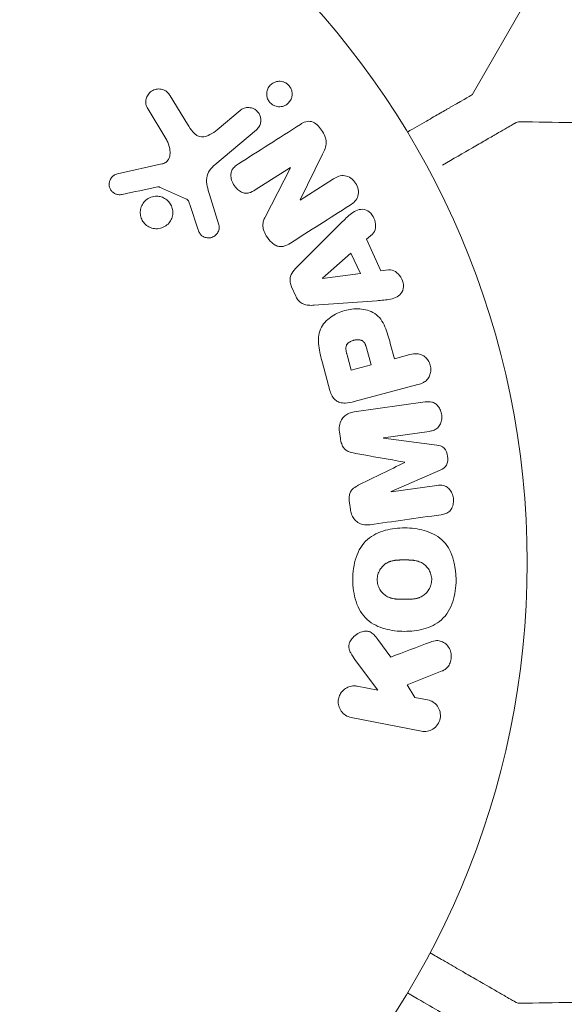
# Model space of a CAD drawing. Units: millimetres. Extents: x -5426 to 5928, y -4507 to 4323.
# Drawn here: x 645 to 680, y 332 to 395 of the extents above; entities that cross this region are included whole.
import ezdxf

# ---------------------------------------------------------------- set-up
doc = ezdxf.new("R2010")
doc.units = ezdxf.units.MM
doc.header["$LTSCALE"] = 20
doc.linetypes.add('HIDDEN', pattern=[9.525, 6.35, -3.175])
doc.layers.add('2d', color=230, linetype='Continuous')
doc.layers.add('AS-Free_Space_Hatch', color=31, linetype='HIDDEN')

msp = doc.modelspace()

# ---------------------------------------------------------------- hatches: boundary and pattern name
at = {"layer": 'AS-Free_Space_Hatch'}
h = msp.add_hatch(dxfattribs=at)
h.set_pattern_fill('ANSI31', color=256, scale=100, angle=123)
h.paths.add_polyline_path([(3730.85, 374.614), (4794.512, 988.719, 1), (3794.512, 2720.77), (2018.069, 1695.14, 0.416459), (1655.9, 322.494, 0.395085), (2073.181, -979.225), (2582.288, -1262.703), (2981.92, -2625.478, 1), (4901.102, -2062.68), (4501.47, -699.905, 0.170067)])
h.paths.add_polyline_path([(-2022.073, -92.334, 0.414214), (-2388.099, 1273.692, 0.414214), (-3754.124, 907.666), (-4803.13, -909.265, 0.414214), (-4437.105, -2275.291, 0.414214), (-3071.079, -1909.265)])

# ---------------------------------------------------------------- linework, layer by layer
at = {"layer": '2d', "lineweight": 0}
for p, q in [((678.802, 398.719), (673.902, 390.232)), ((654.717, 390.162), (655.814, 388.361)), ((654.499, 387.351), (653.255, 389.422)), ((657.705, 388.016), (659.158, 389.235)), ((660.195, 387.999), (657.563, 385.791)), ((664.41, 386.456), (662.981, 383.554)), ((651.363, 385.209), (654.191, 385.834)), ((662.362, 385.611), (660.127, 384.187)), ((660.757, 382.461), (662.371, 385.597)), ((655.752, 383.605), (654.04, 384.368)), ((662.991, 383.539), (665.099, 384.882)), ((657.22, 383.889), (657.82, 381.964)), ((656.499, 381.646), (655.972, 383.257)), ((662.761, 379.273), (665.596, 382.094)), ((667.568, 381.374), (667.204, 381.047)), ((667.204, 381.047), (668.116, 379.045)), ((664.398, 378.57), (666.211, 380.174)), ((666.211, 380.174), (666.805, 378.868)), ((666.805, 378.868), (664.405, 378.552)), ((668.116, 379.045), (668.602, 379.105)), ((664.405, 378.552), (664.398, 378.57)), ((662.704, 377.428), (662.433, 378.023)), ((667.852, 377.145), (663.863, 376.856)), ((668.709, 374.43), (668.971, 373.453)), ((666.226, 372.717), (665.962, 373.703)), ((667.203, 374.137), (667.492, 373.057)), ((668.971, 373.453), (669.957, 373.717)), ((664.866, 371.431), (664.393, 373.198)), ((667.492, 373.057), (666.226, 372.717)), ((670.467, 371.812), (666.422, 370.729)), ((666.412, 370.071), (670.927, 370.705)), ((665.54, 368.377), (665.48, 368.8)), ((671.189, 368.838), (668.281, 368.429)), ((668.281, 368.429), (668.284, 368.411)), ((668.284, 368.411), (671.658, 367.963)), ((671.881, 366.375), (668.761, 365.015)), ((668.761, 365.015), (668.763, 364.996)), ((668.763, 364.996), (671.671, 365.405)), ((666.174, 363.867), (666.114, 364.291)), ((667.914, 355.611), (668.74, 354.491)), ((667.909, 352.383), (666.504, 354.278)), ((672.005, 353.605), (669.785, 352.732)), ((666.606, 352.636), (667.909, 352.383)), ((669.785, 352.732), (670.272, 351.923)), ((670.272, 351.923), (671.079, 351.767)), ((670.692, 349.779), (666.22, 350.649))]:
    msp.add_line(p, q, dxfattribs=at)
msp.add_circle((624.404, 360.5), 53, dxfattribs=at)
for points, knots in [([(653.255, 389.422), (653.218, 389.482), (653.193, 389.549), (653.18, 389.616), (653.166, 389.683), (653.163, 389.751), (653.168, 389.817), (653.177, 389.919), (653.204, 390.018), (653.245, 390.109), (653.287, 390.201), (653.345, 390.286), (653.414, 390.357), (653.49, 390.437), (653.584, 390.502), (653.688, 390.543), (653.78, 390.58), (653.881, 390.6), (653.983, 390.602), (654.084, 390.605), (654.191, 390.589), (654.29, 390.552), (654.358, 390.526), (654.424, 390.488), (654.482, 390.441), (654.554, 390.383), (654.617, 390.311), (654.67, 390.234), (654.687, 390.21), (654.702, 390.186), (654.717, 390.162)], [0, 0, 0, 0, 0.078905, 0.078905, 0.078905, 0.156895, 0.156895, 0.156895, 0.278767, 0.278767, 0.278767, 0.402824, 0.402824, 0.402824, 0.540222, 0.540222, 0.540222, 0.661123, 0.661123, 0.661123, 0.781936, 0.781936, 0.781936, 0.864404, 0.864404, 0.864404, 0.968184, 0.968184, 0.968184, 1, 1, 1, 1]), ([(661.264, 389.577), (661.216, 389.604), (661.17, 389.636), (661.128, 389.673), (661.065, 389.728), (661.01, 389.794), (660.967, 389.865), (660.927, 389.932), (660.896, 390.005), (660.877, 390.079), (660.858, 390.155), (660.849, 390.234), (660.852, 390.309), (660.855, 390.393), (660.871, 390.475), (660.897, 390.551), (660.928, 390.637), (660.973, 390.717), (661.028, 390.786), (661.09, 390.863), (661.166, 390.93), (661.251, 390.98), (661.342, 391.033), (661.446, 391.069), (661.553, 391.084), (661.657, 391.098), (661.768, 391.091), (661.874, 391.062), (661.938, 391.045), (662.001, 391.019), (662.06, 390.985)], [0.5, 0.5, 0.5, 0.5, 0.5308264, 0.5308264, 0.5308264, 0.5764939, 0.5764939, 0.5764939, 0.619222, 0.619222, 0.619222, 0.6634255, 0.6634255, 0.6634255, 0.7123401, 0.7123401, 0.7123401, 0.7680844, 0.7680844, 0.7680844, 0.8308981, 0.8308981, 0.8308981, 0.8977418, 0.8977418, 0.8977418, 0.9621491, 0.9621491, 0.9621491, 1, 1, 1, 1]), ([(662.06, 390.985), (662.127, 390.947), (662.191, 390.898), (662.246, 390.84), (662.301, 390.783), (662.348, 390.716), (662.383, 390.646), (662.418, 390.577), (662.443, 390.503), (662.456, 390.429), (662.471, 390.35), (662.473, 390.271), (662.465, 390.195), (662.456, 390.11), (662.433, 390.028), (662.4, 389.953), (662.362, 389.868), (662.309, 389.79), (662.247, 389.724), (662.177, 389.65), (662.092, 389.59), (661.999, 389.547), (661.903, 389.503), (661.796, 389.476), (661.686, 389.473), (661.583, 389.47), (661.474, 389.487), (661.373, 389.526), (661.336, 389.54), (661.299, 389.557), (661.264, 389.577)], [0, 0, 0, 0, 0.0433665, 0.0433665, 0.0433665, 0.0868094, 0.0868094, 0.0868094, 0.1295054, 0.1295054, 0.1295054, 0.1746613, 0.1746613, 0.1746613, 0.2253036, 0.2253036, 0.2253036, 0.2831823, 0.2831823, 0.2831823, 0.3477345, 0.3477345, 0.3477345, 0.4147773, 0.4147773, 0.4147773, 0.4773892, 0.4773892, 0.4773892, 0.5, 0.5, 0.5, 0.5]), ([(669.796, 387.861), (670.233, 388.114), (670.635, 388.346), (671.322, 388.743), (671.616, 388.913), (672.017, 389.144), (672.208, 389.254), (672.383, 389.355), (672.497, 389.421), (672.551, 389.452), (673.47, 389.983), (673.902, 390.232), (673.902, 390.232)], [0.0535022, 0.0535022, 0.0535022, 0.0535022, 0.125, 0.125, 0.1875, 0.1875, 0.21875, 0.234375, 0.234375, 0.25, 0.25, 0.5, 0.5, 0.5, 0.5]), ([(659.158, 389.235), (659.235, 389.3), (659.326, 389.351), (659.423, 389.383), (659.521, 389.415), (659.628, 389.429), (659.735, 389.421), (659.834, 389.414), (659.936, 389.388), (660.029, 389.342), (660.11, 389.303), (660.188, 389.247), (660.252, 389.181), (660.31, 389.123), (660.359, 389.054), (660.396, 388.982), (660.431, 388.911), (660.456, 388.835), (660.47, 388.76), (660.484, 388.681), (660.486, 388.6), (660.477, 388.523), (660.467, 388.438), (660.443, 388.355), (660.409, 388.28), (660.37, 388.196), (660.317, 388.119), (660.253, 388.054), (660.235, 388.035), (660.215, 388.016), (660.195, 387.999)], [0, 0, 0, 0, 0.128283, 0.128283, 0.128283, 0.257197, 0.257197, 0.257197, 0.376438, 0.376438, 0.376438, 0.47937, 0.47937, 0.47937, 0.570293, 0.570293, 0.570293, 0.657943, 0.657943, 0.657943, 0.74995, 0.74995, 0.74995, 0.851832, 0.851832, 0.851832, 0.966572, 0.966572, 0.966572, 1, 1, 1, 1]), ([(655.814, 388.361), (655.922, 388.183), (656.036, 388.009), (656.321, 387.701), (656.508, 387.576), (656.9, 387.544), (657.086, 387.613), (657.414, 387.787), (657.563, 387.897), (657.705, 388.016)], [0, 0, 0, 0, 0.25, 0.25, 0.5, 0.5, 0.75, 0.75, 1, 1, 1, 1]), ([(662.995, 388.35), (663.204, 388.483), (663.453, 388.601), (663.967, 388.449), (664.181, 388.222), (664.508, 387.748), (664.638, 387.475), (664.637, 386.929), (664.524, 386.687), (664.41, 386.456)], [0, 0, 0, 0, 0.25, 0.25, 0.5, 0.5, 0.75, 0.75, 1, 1, 1, 1]), ([(672.023, 385.765), (672.024, 385.766), (672.025, 385.766), (672.714, 386.164), (673.352, 386.533), (674.219, 387.033), (674.493, 387.191), (675.001, 387.484), (675.233, 387.618), (675.858, 387.979), (676.18, 388.165), (676.484, 388.341), (676.555, 388.382), (676.607, 388.412), (676.613, 388.415), (676.621, 388.42), (676.625, 388.422), (676.642, 388.432), (676.65, 388.437), (676.666, 388.446), (676.671, 388.449), (676.671, 388.449)], [0.00361533, 0.00361533, 0.00361533, 0.00361533, 0.00362128, 0.00362128, 0.00724257, 0.00724257, 0.00905321, 0.00905321, 0.01086385, 0.01086385, 0.01448514, 0.01448514, 0.01629578, 0.01629578, 0.0172011, 0.0172011, 0.01810642, 0.01810642, 0.02172771, 0.02172771, 0.02826335, 0.02826335, 0.02826335, 0.02826335]), ([(676.671, 388.449), (676.671, 388.449), (676.671, 388.449), (676.671, 388.449), (676.671, 388.449), (676.672, 388.449), (676.672, 388.449), (676.674, 388.45), (676.675, 388.451), (676.679, 388.453), (676.681, 388.454), (676.692, 388.46), (676.702, 388.465), (676.73, 388.478), (676.75, 388.486), (676.82, 388.508), (676.873, 388.516), (676.926, 388.515)], [0, 0, 0, 0, 0.0000732, 0.0000732, 0.0005615, 0.0005615, 0.0025147, 0.0025147, 0.0064209, 0.0064209, 0.0142337, 0.0142337, 0.0454983, 0.0454983, 0.1081164, 0.1081164, 0.2662798, 0.2662798, 0.2662798, 0.2662798]), ([(654.191, 385.834), (654.28, 385.853), (654.366, 385.888), (654.439, 385.939), (654.507, 385.987), (654.565, 386.051), (654.608, 386.123), (654.644, 386.185), (654.671, 386.255), (654.688, 386.327), (654.715, 386.443), (654.718, 386.567), (654.707, 386.69), (654.691, 386.867), (654.645, 387.047), (654.57, 387.214), (654.549, 387.261), (654.526, 387.307), (654.499, 387.351)], [0, 0, 0, 0, 0.155271, 0.155271, 0.155271, 0.300602, 0.300602, 0.300602, 0.425017, 0.425017, 0.425017, 0.625972, 0.625972, 0.625972, 0.919161, 0.919161, 0.919161, 1, 1, 1, 1]), ([(657.563, 385.791), (657.309, 385.578), (657.091, 385.303), (656.993, 384.606), (657.11, 384.24), (657.22, 383.889)], [0, 0, 0, 0, 0.5, 0.5, 1, 1, 1, 1]), ([(660.127, 384.187), (660.001, 384.107), (659.868, 384.033), (659.722, 383.995), (659.648, 383.976), (659.569, 383.968), (659.491, 383.975), (659.412, 383.983), (659.332, 384.007), (659.257, 384.043), (659.164, 384.087), (659.077, 384.149), (658.999, 384.221), (658.9, 384.311), (658.814, 384.42), (658.747, 384.536), (658.678, 384.653), (658.627, 384.781), (658.598, 384.911), (658.578, 385.005), (658.569, 385.102), (658.578, 385.195), (658.585, 385.273), (658.604, 385.349), (658.636, 385.418), (658.676, 385.501), (658.733, 385.575), (658.797, 385.638), (658.878, 385.719), (658.972, 385.787), (659.068, 385.848)], [0, 0, 0, 0, 0.149047, 0.149047, 0.149047, 0.224258, 0.224258, 0.224258, 0.300011, 0.300011, 0.300011, 0.394683, 0.394683, 0.394683, 0.514913, 0.514913, 0.514913, 0.635701, 0.635701, 0.635701, 0.72283, 0.72283, 0.72283, 0.796261, 0.796261, 0.796261, 0.886016, 0.886016, 0.886016, 1, 1, 1, 1]), ([(651.669, 383.901), (651.587, 383.883), (651.5, 383.877), (651.414, 383.887), (651.349, 383.895), (651.283, 383.913), (651.223, 383.942), (651.162, 383.971), (651.105, 384.011), (651.055, 384.057), (651.005, 384.104), (650.96, 384.16), (650.926, 384.22), (650.889, 384.283), (650.863, 384.353), (650.85, 384.424), (650.839, 384.489), (650.838, 384.555), (650.846, 384.62), (650.855, 384.69), (650.874, 384.759), (650.902, 384.822), (650.936, 384.898), (650.982, 384.969), (651.04, 385.028), (651.098, 385.088), (651.169, 385.138), (651.247, 385.171), (651.284, 385.188), (651.323, 385.2), (651.363, 385.209)], [0, 0, 0, 0, 0.121966, 0.121966, 0.121966, 0.214779, 0.214779, 0.214779, 0.307643, 0.307643, 0.307643, 0.401902, 0.401902, 0.401902, 0.50199, 0.50199, 0.50199, 0.594015, 0.594015, 0.594015, 0.695052, 0.695052, 0.695052, 0.816614, 0.816614, 0.816614, 0.940808, 0.940808, 0.940808, 1, 1, 1, 1]), ([(665.099, 384.882), (665.312, 385.018), (665.553, 385.127), (666.08, 385.052), (666.338, 384.864), (666.658, 384.372), (666.728, 384.057), (666.577, 383.533), (666.372, 383.358), (666.157, 383.221)], [0, 0, 0, 0, 0.25, 0.25, 0.5, 0.5, 0.75, 0.75, 1, 1, 1, 1]), ([(654.04, 384.368), (654.021, 384.376), (654.001, 384.381), (653.982, 384.382), (653.964, 384.384), (653.947, 384.383), (653.93, 384.379)], [0, 0, 0, 0, 0.529214, 0.529214, 0.529214, 1, 1, 1, 1]), ([(653.564, 381.756), (653.496, 381.776), (653.429, 381.804), (653.365, 381.837), (653.264, 381.892), (653.169, 381.965), (653.09, 382.051), (653.017, 382.131), (652.955, 382.224), (652.91, 382.323), (652.867, 382.42), (652.838, 382.524), (652.825, 382.628), (652.813, 382.735), (652.817, 382.844), (652.837, 382.947), (652.858, 383.058), (652.898, 383.165), (652.952, 383.26), (653.011, 383.364), (653.088, 383.457), (653.176, 383.533), (653.27, 383.615), (653.38, 383.679), (653.497, 383.722), (653.616, 383.766), (653.746, 383.788), (653.875, 383.785), (653.965, 383.783), (654.056, 383.77), (654.144, 383.744)], [0.5, 0.5, 0.5, 0.5, 0.5325, 0.5325, 0.5325, 0.5843306, 0.5843306, 0.5843306, 0.6325858, 0.6325858, 0.6325858, 0.6798809, 0.6798809, 0.6798809, 0.7287596, 0.7287596, 0.7287596, 0.781079, 0.781079, 0.781079, 0.8376169, 0.8376169, 0.8376169, 0.8975665, 0.8975665, 0.8975665, 0.9583179, 0.9583179, 0.9583179, 1, 1, 1, 1]), ([(654.144, 383.744), (654.247, 383.714), (654.348, 383.666), (654.439, 383.604), (654.529, 383.542), (654.612, 383.463), (654.679, 383.374), (654.744, 383.288), (654.796, 383.191), (654.831, 383.091), (654.866, 382.99), (654.885, 382.884), (654.888, 382.78), (654.891, 382.671), (654.877, 382.562), (654.847, 382.46), (654.815, 382.35), (654.764, 382.246), (654.7, 382.155), (654.631, 382.056), (654.543, 381.97), (654.445, 381.901), (654.342, 381.829), (654.224, 381.776), (654.101, 381.745), (653.979, 381.715), (653.847, 381.707), (653.719, 381.724), (653.667, 381.731), (653.615, 381.742), (653.564, 381.756)], [0, 0, 0, 0, 0.0492127, 0.0492127, 0.0492127, 0.0985629, 0.0985629, 0.0985629, 0.1461901, 0.1461901, 0.1461901, 0.1936729, 0.1936729, 0.1936729, 0.2434261, 0.2434261, 0.2434261, 0.2970519, 0.2970519, 0.2970519, 0.3548805, 0.3548805, 0.3548805, 0.415485, 0.415485, 0.415485, 0.4757831, 0.4757831, 0.4757831, 0.5, 0.5, 0.5, 0.5]), ([(655.972, 383.257), (655.96, 383.293), (655.949, 383.33), (655.936, 383.366), (655.92, 383.412), (655.902, 383.458), (655.875, 383.498), (655.858, 383.523), (655.838, 383.547), (655.814, 383.566), (655.795, 383.582), (655.774, 383.595), (655.752, 383.605)], [0, 0, 0, 0, 0.271486, 0.271486, 0.271486, 0.613888, 0.613888, 0.613888, 0.826923, 0.826923, 0.826923, 1, 1, 1, 1]), ([(662.365, 380.805), (662.236, 380.723), (662.1, 380.649), (661.951, 380.608), (661.873, 380.586), (661.789, 380.574), (661.706, 380.579), (661.621, 380.584), (661.535, 380.608), (661.455, 380.645), (661.357, 380.691), (661.265, 380.758), (661.182, 380.833), (661.044, 380.958), (660.925, 381.11), (660.826, 381.27), (660.754, 381.386), (660.693, 381.51), (660.653, 381.639), (660.624, 381.736), (660.607, 381.837), (660.609, 381.936), (660.61, 382.034), (660.629, 382.131), (660.657, 382.222), (660.684, 382.305), (660.718, 382.384), (660.757, 382.461)], [0, 0, 0, 0, 0.1575, 0.1575, 0.1575, 0.241033, 0.241033, 0.241033, 0.325709, 0.325709, 0.325709, 0.429473, 0.429473, 0.429473, 0.603377, 0.603377, 0.603377, 0.728155, 0.728155, 0.728155, 0.821685, 0.821685, 0.821685, 0.914881, 0.914881, 0.914881, 1, 1, 1, 1]), ([(665.596, 382.094), (665.806, 382.303), (666.015, 382.512), (666.475, 382.874), (666.755, 382.999), (667.363, 382.879), (667.612, 382.584), (667.826, 381.945), (667.789, 381.573), (667.568, 381.374)], [0, 0, 0, 0, 0.25, 0.25, 0.5, 0.5, 0.75, 0.75, 1, 1, 1, 1]), ([(657.82, 381.964), (657.837, 381.906), (657.845, 381.845), (657.842, 381.786), (657.84, 381.728), (657.828, 381.671), (657.81, 381.617), (657.782, 381.535), (657.739, 381.459), (657.687, 381.394), (657.634, 381.328), (657.569, 381.27), (657.497, 381.227), (657.42, 381.18), (657.333, 381.149), (657.243, 381.138), (657.164, 381.128), (657.082, 381.133), (657.003, 381.151), (656.922, 381.169), (656.84, 381.202), (656.769, 381.25), (656.719, 381.283), (656.673, 381.325), (656.636, 381.373), (656.588, 381.434), (656.552, 381.504), (656.524, 381.575), (656.515, 381.599), (656.507, 381.622), (656.499, 381.646)], [0, 0, 0, 0, 0.082221, 0.082221, 0.082221, 0.163511, 0.163511, 0.163511, 0.287426, 0.287426, 0.287426, 0.413061, 0.413061, 0.413061, 0.546586, 0.546586, 0.546586, 0.661904, 0.661904, 0.661904, 0.780544, 0.780544, 0.780544, 0.862621, 0.862621, 0.862621, 0.966358, 0.966358, 0.966358, 1, 1, 1, 1]), ([(662.433, 378.023), (662.39, 378.117), (662.359, 378.218), (662.346, 378.318), (662.332, 378.42), (662.335, 378.523), (662.355, 378.62), (662.373, 378.711), (662.406, 378.799), (662.449, 378.878), (662.53, 379.028), (662.644, 379.156), (662.761, 379.273)], [0, 0, 0, 0, 0.210571, 0.210571, 0.210571, 0.422328, 0.422328, 0.422328, 0.621156, 0.621156, 0.621156, 1, 1, 1, 1]), ([(668.602, 379.105), (668.897, 379.141), (669.202, 378.925), (669.459, 378.488), (669.521, 378.325), (669.559, 377.992), (669.525, 377.826), (669.295, 377.426), (669.011, 377.295), (668.441, 377.186), (668.146, 377.166), (667.852, 377.145)], [0, 0, 0, 0, 0.25, 0.25, 0.375, 0.375, 0.5, 0.5, 0.75, 0.75, 1, 1, 1, 1]), ([(663.863, 376.856), (663.749, 376.848), (663.634, 376.845), (663.519, 376.855), (663.403, 376.866), (663.284, 376.891), (663.174, 376.941), (663.089, 376.98), (663.007, 377.034), (662.936, 377.1), (662.865, 377.166), (662.803, 377.245), (662.754, 377.331), (662.736, 377.362), (662.719, 377.395), (662.704, 377.428)], [0, 0, 0, 0, 0.258514, 0.258514, 0.258514, 0.521139, 0.521139, 0.521139, 0.723781, 0.723781, 0.723781, 0.926502, 0.926502, 0.926502, 1, 1, 1, 1]), ([(664.393, 373.198), (664.297, 373.554), (664.207, 373.913), (664.122, 374.643), (664.137, 375.018), (664.412, 375.659), (664.657, 375.906), (665.189, 376.284), (665.49, 376.423), (666.108, 376.599), (666.436, 376.639), (667.089, 376.601), (667.429, 376.527), (668.012, 376.137), (668.221, 375.82), (668.514, 375.143), (668.613, 374.786), (668.709, 374.43)], [0, 0, 0, 0, 0.125, 0.125, 0.25, 0.25, 0.375, 0.375, 0.5, 0.5, 0.625, 0.625, 0.75, 0.75, 0.875, 0.875, 1, 1, 1, 1]), ([(665.962, 373.703), (665.954, 373.735), (665.942, 373.777), (665.932, 373.818), (665.928, 373.836), (665.926, 373.843), (665.925, 373.848), (665.925, 373.849), (665.917, 373.88), (665.909, 373.919), (665.901, 373.962), (665.898, 373.98), (665.896, 373.992), (665.895, 373.996), (665.89, 374.031), (665.886, 374.071), (665.885, 374.108), (665.885, 374.132), (665.885, 374.141), (665.888, 374.208), (665.899, 374.258), (665.925, 374.32), (665.941, 374.35), (665.962, 374.379), (665.978, 374.398), (665.987, 374.409), (666.009, 374.432), (666.034, 374.455), (666.061, 374.476), (666.081, 374.49), (666.092, 374.497), (666.119, 374.515), (666.137, 374.526), (666.177, 374.548), (666.199, 374.559), (666.26, 374.586), (666.303, 374.602), (666.366, 374.622), (666.388, 374.628), (666.431, 374.638), (666.452, 374.643), (666.5, 374.652), (666.534, 374.657), (666.567, 374.66), (666.589, 374.662), (666.598, 374.663), (666.634, 374.664), (666.669, 374.665), (666.703, 374.663), (666.725, 374.661), (666.734, 374.66), (666.771, 374.654), (666.806, 374.647), (666.839, 374.637), (666.86, 374.63), (666.87, 374.626), (666.903, 374.612), (666.924, 374.6), (666.964, 374.573), (666.984, 374.556), (667.017, 374.524), (667.041, 374.497), (667.064, 374.466), (667.078, 374.444), (667.086, 374.431), (667.104, 374.4), (667.121, 374.368), (667.137, 374.333), (667.147, 374.308), (667.153, 374.294), (667.173, 374.239), (667.189, 374.191), (667.203, 374.137)], [0, 0, 0, 0, 0.03125, 0.046875, 0.054688, 0.058594, 0.058594, 0.0625, 0.0625, 0.09375, 0.109375, 0.117188, 0.117188, 0.125, 0.125, 0.15625, 0.171875, 0.171875, 0.1875, 0.1875, 0.25, 0.25, 0.28125, 0.296875, 0.296875, 0.3125, 0.3125, 0.34375, 0.359375, 0.359375, 0.375, 0.375, 0.40625, 0.40625, 0.4375, 0.4375, 0.5, 0.5, 0.53125, 0.53125, 0.5625, 0.5625, 0.59375, 0.609375, 0.609375, 0.625, 0.625, 0.65625, 0.671875, 0.671875, 0.6875, 0.6875, 0.71875, 0.734375, 0.734375, 0.75, 0.75, 0.78125, 0.78125, 0.8125, 0.8125, 0.84375, 0.859375, 0.859375, 0.875, 0.875, 0.90625, 0.921875, 0.921875, 0.9375, 0.9375, 1, 1, 1, 1]), ([(669.957, 373.717), (670.105, 373.757), (670.26, 373.785), (670.415, 373.775), (670.512, 373.769), (670.61, 373.747), (670.702, 373.705), (670.794, 373.663), (670.882, 373.602), (670.959, 373.528), (671.036, 373.455), (671.104, 373.367), (671.157, 373.271), (671.21, 373.173), (671.25, 373.064), (671.269, 372.954), (671.285, 372.858), (671.288, 372.758), (671.277, 372.663), (671.267, 372.561), (671.241, 372.461), (671.203, 372.371), (671.162, 372.272), (671.104, 372.181), (671.034, 372.108), (670.968, 372.04), (670.89, 371.985), (670.809, 371.941), (670.701, 371.884), (670.585, 371.844), (670.467, 371.812)], [0, 0, 0, 0, 0.150582, 0.150582, 0.150582, 0.244297, 0.244297, 0.244297, 0.338108, 0.338108, 0.338108, 0.43157, 0.43157, 0.43157, 0.526276, 0.526276, 0.526276, 0.608642, 0.608642, 0.608642, 0.696468, 0.696468, 0.696468, 0.792269, 0.792269, 0.792269, 0.881826, 0.881826, 0.881826, 1, 1, 1, 1]), ([(666.422, 370.729), (666.234, 370.678), (666.041, 370.64), (665.845, 370.638), (665.734, 370.636), (665.619, 370.647), (665.51, 370.678), (665.423, 370.703), (665.338, 370.743), (665.262, 370.797), (665.185, 370.851), (665.116, 370.922), (665.06, 371.001), (664.991, 371.097), (664.938, 371.209), (664.899, 371.323), (664.887, 371.358), (664.876, 371.394), (664.866, 371.431)], [0, 0, 0, 0, 0.31317, 0.31317, 0.31317, 0.49167, 0.49167, 0.49167, 0.632378, 0.632378, 0.632378, 0.773792, 0.773792, 0.773792, 0.946691, 0.946691, 0.946691, 1, 1, 1, 1]), ([(670.927, 370.705), (671.062, 370.724), (671.203, 370.733), (671.34, 370.701), (671.418, 370.683), (671.496, 370.649), (671.565, 370.602), (671.635, 370.554), (671.698, 370.493), (671.752, 370.423), (671.81, 370.35), (671.858, 370.266), (671.895, 370.178), (671.937, 370.079), (671.965, 369.971), (671.976, 369.863), (671.987, 369.756), (671.982, 369.647), (671.962, 369.544), (671.942, 369.438), (671.907, 369.336), (671.857, 369.245), (671.807, 369.155), (671.741, 369.074), (671.664, 369.014), (671.596, 368.961), (671.52, 368.923), (671.442, 368.896), (671.36, 368.868), (671.275, 368.85), (671.189, 368.838)], [0, 0, 0, 0, 0.149412, 0.149412, 0.149412, 0.234669, 0.234669, 0.234669, 0.319552, 0.319552, 0.319552, 0.409122, 0.409122, 0.409122, 0.510496, 0.510496, 0.510496, 0.610839, 0.610839, 0.610839, 0.713767, 0.713767, 0.713767, 0.817551, 0.817551, 0.817551, 0.907085, 0.907085, 0.907085, 1, 1, 1, 1]), ([(665.48, 368.8), (665.462, 368.932), (665.461, 369.068), (665.481, 369.198), (665.502, 369.328), (665.545, 369.454), (665.607, 369.565), (665.663, 369.663), (665.736, 369.752), (665.819, 369.822), (665.901, 369.893), (665.995, 369.948), (666.093, 369.987), (666.195, 370.029), (666.303, 370.055), (666.412, 370.071)], [0, 0, 0, 0, 0.211935, 0.211935, 0.211935, 0.42554, 0.42554, 0.42554, 0.616183, 0.616183, 0.616183, 0.804578, 0.804578, 0.804578, 1, 1, 1, 1]), ([(666.526, 367.431), (666.403, 367.453), (666.279, 367.476), (666.158, 367.514), (666.071, 367.541), (665.983, 367.577), (665.905, 367.631), (665.845, 367.672), (665.791, 367.725), (665.747, 367.785), (665.692, 367.859), (665.651, 367.946), (665.619, 368.034), (665.581, 368.145), (665.556, 368.261), (665.54, 368.377)], [0, 0, 0, 0, 0.262214, 0.262214, 0.262214, 0.45352, 0.45352, 0.45352, 0.59911, 0.59911, 0.59911, 0.778355, 0.778355, 0.778355, 1, 1, 1, 1]), ([(671.658, 367.963), (671.824, 367.941), (671.995, 367.899), (672.254, 367.645), (672.316, 367.445), (672.371, 367.061), (672.369, 366.853), (672.191, 366.532), (672.036, 366.443), (671.881, 366.375)], [0, 0, 0, 0, 0.25, 0.25, 0.5, 0.5, 0.75, 0.75, 1, 1, 1, 1]), ([(666.114, 364.291), (666.095, 364.428), (666.086, 364.569), (666.102, 364.706), (666.111, 364.788), (666.13, 364.87), (666.161, 364.945), (666.192, 365.02), (666.238, 365.088), (666.291, 365.145), (666.388, 365.247), (666.508, 365.319), (666.628, 365.384), (666.685, 365.415), (666.743, 365.444), (666.801, 365.472)], [0, 0, 0, 0, 0.262144, 0.262144, 0.262144, 0.418954, 0.418954, 0.418954, 0.577827, 0.577827, 0.577827, 0.864518, 0.864518, 0.864518, 1, 1, 1, 1]), ([(671.671, 365.405), (671.808, 365.424), (671.949, 365.43), (672.084, 365.397), (672.167, 365.376), (672.248, 365.339), (672.321, 365.287), (672.393, 365.235), (672.459, 365.169), (672.514, 365.094), (672.573, 365.015), (672.623, 364.923), (672.658, 364.827), (672.697, 364.723), (672.721, 364.609), (672.726, 364.497), (672.731, 364.39), (672.721, 364.281), (672.696, 364.179), (672.67, 364.074), (672.628, 363.972), (672.572, 363.885), (672.519, 363.804), (672.451, 363.733), (672.375, 363.682), (672.289, 363.626), (672.193, 363.591), (672.096, 363.568), (672.042, 363.555), (671.988, 363.545), (671.934, 363.538)], [0, 0, 0, 0, 0.149557, 0.149557, 0.149557, 0.240892, 0.240892, 0.240892, 0.331834, 0.331834, 0.331834, 0.428634, 0.428634, 0.428634, 0.53396, 0.53396, 0.53396, 0.633918, 0.633918, 0.633918, 0.73669, 0.73669, 0.73669, 0.833499, 0.833499, 0.833499, 0.94118, 0.94118, 0.94118, 1, 1, 1, 1]), ([(667.419, 362.903), (667.27, 362.882), (667.115, 362.882), (666.967, 362.916), (666.859, 362.941), (666.752, 362.984), (666.656, 363.047), (666.56, 363.11), (666.473, 363.193), (666.401, 363.288), (666.333, 363.38), (666.279, 363.485), (666.24, 363.595), (666.208, 363.683), (666.187, 363.775), (666.174, 363.867)], [0, 0, 0, 0, 0.270608, 0.270608, 0.270608, 0.467141, 0.467141, 0.467141, 0.66447, 0.66447, 0.66447, 0.851846, 0.851846, 0.851846, 1, 1, 1, 1]), ([(666.325, 359.411), (666.325, 359.89), (666.386, 360.366), (666.682, 361.26), (666.925, 361.67), (667.586, 362.252), (667.986, 362.434), (668.804, 362.657), (669.216, 362.701), (670.046, 362.697), (670.462, 362.649), (671.262, 362.42), (671.653, 362.239), (672.637, 361.35), (672.893, 360.346), (672.891, 359.403)], [0, 0, 0, 0, 0.0625, 0.0625, 0.125, 0.125, 0.1875, 0.1875, 0.25, 0.25, 0.3125, 0.3125, 0.375, 0.375, 0.5, 0.5, 0.5, 0.5]), ([(667.876, 359.411), (667.876, 359.466), (667.879, 359.52), (667.895, 359.629), (667.908, 359.685), (667.938, 359.788), (667.956, 359.839), (667.999, 359.938), (668.025, 359.988), (668.107, 360.124), (668.171, 360.207), (668.283, 360.319), (668.34, 360.37), (668.402, 360.414), (668.443, 360.442), (668.466, 360.456), (668.528, 360.492), (668.593, 360.524), (668.674, 360.556), (668.71, 360.568), (668.734, 360.576), (668.748, 360.58), (668.802, 360.596), (668.87, 360.613), (668.955, 360.628), (668.992, 360.634), (669.018, 360.638), (669.033, 360.639), (669.085, 360.646), (669.153, 360.652), (669.24, 360.657), (669.286, 360.659), (669.306, 360.659), (669.319, 360.66), (669.327, 360.66), (669.353, 360.661), (669.387, 360.661), (669.431, 360.662), (669.45, 360.662), (669.464, 360.662), (669.473, 360.662), (669.486, 360.662), (669.513, 360.662), (669.555, 360.662), (669.586, 360.662), (669.606, 360.662), (669.657, 360.662), (669.7, 360.662), (669.737, 360.662), (669.75, 360.662), (669.758, 360.662), (669.76, 360.662), (669.793, 360.661), (669.831, 360.661), (669.866, 360.66), (669.889, 360.659), (669.897, 360.659), (669.964, 360.657), (670.041, 360.653), (670.122, 360.646), (670.155, 360.642), (670.177, 360.64), (670.186, 360.639), (670.25, 360.63), (670.323, 360.618), (670.404, 360.599), (670.437, 360.589), (670.459, 360.583), (670.469, 360.58), (670.529, 360.561), (670.576, 360.544), (670.665, 360.504), (670.706, 360.483), (670.831, 360.407), (670.908, 360.345), (671.017, 360.234), (671.051, 360.195), (671.114, 360.113), (671.142, 360.071), (671.197, 359.978), (671.233, 359.906), (671.263, 359.831), (671.28, 359.781), (671.288, 359.757), (671.326, 359.622), (671.341, 359.514), (671.341, 359.405)], [0, 0, 0, 0, 0.0156406, 0.0156406, 0.0312813, 0.0312813, 0.0469219, 0.0469219, 0.0625626, 0.0625626, 0.0938438, 0.0938438, 0.1094845, 0.1173048, 0.1173048, 0.1251251, 0.1251251, 0.1407658, 0.1485861, 0.1524962, 0.1524962, 0.1564064, 0.1564064, 0.172047, 0.1798674, 0.1837775, 0.1837775, 0.1876877, 0.1876877, 0.2033283, 0.2111486, 0.2150588, 0.2170139, 0.2170139, 0.218969, 0.218969, 0.2267893, 0.2306994, 0.2326545, 0.2326545, 0.2346096, 0.2346096, 0.2424299, 0.2463401, 0.2463401, 0.2502502, 0.2502502, 0.2580706, 0.2619807, 0.2639358, 0.2639358, 0.2658909, 0.2658909, 0.2737112, 0.2776214, 0.2776214, 0.2815315, 0.2815315, 0.2971722, 0.3049925, 0.3089026, 0.3089026, 0.3128128, 0.3128128, 0.3284534, 0.3362738, 0.3401839, 0.3401839, 0.3440941, 0.3440941, 0.3597347, 0.3597347, 0.3753754, 0.3753754, 0.4066566, 0.4066566, 0.4222973, 0.4222973, 0.4379379, 0.4379379, 0.4535785, 0.4613989, 0.4613989, 0.4692192, 0.4692192, 0.5005005, 0.5005005, 0.5005005, 0.5005005]), ([(672.891, 359.403), (672.89, 358.931), (672.829, 358.451), (672.534, 357.562), (672.288, 357.149), (671.63, 356.57), (671.235, 356.391), (670.432, 356.169), (670.015, 356.123), (669.193, 356.124), (668.777, 356.169), (667.968, 356.396), (667.572, 356.579), (666.919, 357.162), (666.678, 357.573), (666.387, 358.458), (666.325, 358.932), (666.325, 359.411)], [0.5, 0.5, 0.5, 0.5, 0.5625, 0.5625, 0.625, 0.625, 0.6875, 0.6875, 0.75, 0.75, 0.8125, 0.8125, 0.875, 0.875, 0.9375, 0.9375, 1, 1, 1, 1]), ([(671.341, 359.405), (671.34, 359.351), (671.334, 359.27), (671.319, 359.189), (671.307, 359.135), (671.299, 359.107), (671.277, 359.03), (671.258, 358.98), (671.215, 358.881), (671.189, 358.832), (671.107, 358.696), (671.043, 358.614), (670.933, 358.503), (670.895, 358.469), (670.815, 358.408), (670.773, 358.379), (670.691, 358.332), (670.626, 358.299), (670.546, 358.268), (670.511, 358.255), (670.487, 358.247), (670.473, 358.243), (670.42, 358.227), (670.352, 358.211), (670.268, 358.195), (670.231, 358.19), (670.206, 358.186), (670.192, 358.184), (670.139, 358.178), (670.071, 358.171), (669.985, 358.166), (669.946, 358.165), (669.92, 358.164), (669.904, 358.163), (669.872, 358.162), (669.839, 358.161), (669.795, 358.161), (669.776, 358.161), (669.762, 358.161), (669.754, 358.161), (669.726, 358.16), (669.677, 358.16), (669.567, 358.16), (669.522, 358.16), (669.486, 358.16), (669.475, 358.16), (669.468, 358.16), (669.468, 358.16), (669.434, 358.161), (669.396, 358.161), (669.355, 358.162), (669.338, 358.162), (669.328, 358.162), (669.323, 358.163), (669.262, 358.164), (669.186, 358.168), (669.104, 358.175), (669.071, 358.178), (669.049, 358.181), (669.041, 358.182), (668.976, 358.19), (668.902, 358.202), (668.821, 358.221), (668.788, 358.23), (668.766, 358.236), (668.756, 358.239), (668.695, 358.258), (668.649, 358.275), (668.559, 358.315), (668.517, 358.336), (668.39, 358.411), (668.313, 358.472), (668.203, 358.583), (668.169, 358.622), (668.106, 358.704), (668.078, 358.745), (668.022, 358.839), (667.985, 358.911), (667.956, 358.985), (667.938, 359.035), (667.93, 359.059), (667.891, 359.193), (667.876, 359.302), (667.876, 359.411)], [0.5005005, 0.5005005, 0.5005005, 0.5005005, 0.5161098, 0.5239145, 0.5239145, 0.5317192, 0.5317192, 0.5473285, 0.5473285, 0.5629379, 0.5629379, 0.5941566, 0.5941566, 0.609766, 0.609766, 0.6253754, 0.6253754, 0.6409847, 0.6487894, 0.6526917, 0.6526917, 0.6565941, 0.6565941, 0.6722034, 0.6800081, 0.6839105, 0.6839105, 0.6878128, 0.6878128, 0.7034222, 0.7112268, 0.7151292, 0.7151292, 0.7190315, 0.7190315, 0.7268362, 0.7307385, 0.7326897, 0.7326897, 0.7346409, 0.7346409, 0.7502502, 0.7502502, 0.7580549, 0.7619573, 0.7639084, 0.7639084, 0.7658596, 0.7658596, 0.7736643, 0.7775666, 0.7795178, 0.7795178, 0.781469, 0.781469, 0.7970783, 0.804883, 0.8087853, 0.8087853, 0.8126877, 0.8126877, 0.828297, 0.8361017, 0.8400041, 0.8400041, 0.8439064, 0.8439064, 0.8595158, 0.8595158, 0.8751251, 0.8751251, 0.9063438, 0.9063438, 0.9219532, 0.9219532, 0.9375626, 0.9375626, 0.9531719, 0.9609766, 0.9609766, 0.9687813, 0.9687813, 1, 1, 1, 1]), ([(666.504, 354.278), (666.394, 354.428), (666.282, 354.579), (666.195, 354.748), (666.157, 354.82), (666.124, 354.896), (666.103, 354.977), (666.085, 355.043), (666.075, 355.114), (666.078, 355.184), (666.08, 355.254), (666.095, 355.325), (666.119, 355.391), (666.152, 355.481), (666.201, 355.565), (666.257, 355.64), (666.341, 355.752), (666.444, 355.849), (666.555, 355.926), (666.668, 356.005), (666.793, 356.066), (666.921, 356.102), (667.012, 356.129), (667.107, 356.143), (667.2, 356.139), (667.276, 356.135), (667.352, 356.117), (667.421, 356.086), (667.507, 356.046), (667.585, 355.986), (667.655, 355.919), (667.75, 355.827), (667.834, 355.719), (667.914, 355.611)], [0, 0, 0, 0, 0.15747, 0.15747, 0.15747, 0.224864, 0.224864, 0.224864, 0.280831, 0.280831, 0.280831, 0.337178, 0.337178, 0.337178, 0.4143, 0.4143, 0.4143, 0.530418, 0.530418, 0.530418, 0.649048, 0.649048, 0.649048, 0.732954, 0.732954, 0.732954, 0.801253, 0.801253, 0.801253, 0.885427, 0.885427, 0.885427, 1, 1, 1, 1]), ([(671.261, 355.444), (671.387, 355.491), (671.518, 355.527), (671.649, 355.533), (671.753, 355.537), (671.859, 355.52), (671.957, 355.483), (672.054, 355.446), (672.147, 355.39), (672.229, 355.32), (672.322, 355.243), (672.405, 355.145), (672.466, 355.034), (672.523, 354.929), (672.561, 354.809), (672.578, 354.686), (672.592, 354.582), (672.591, 354.473), (672.575, 354.368), (672.559, 354.259), (672.527, 354.15), (672.48, 354.052), (672.434, 353.955), (672.371, 353.866), (672.298, 353.795), (672.232, 353.729), (672.156, 353.676), (672.077, 353.637), (672.053, 353.625), (672.029, 353.614), (672.005, 353.605)], [0, 0, 0, 0, 0.137001, 0.137001, 0.137001, 0.246393, 0.246393, 0.246393, 0.354986, 0.354986, 0.354986, 0.477177, 0.477177, 0.477177, 0.591071, 0.591071, 0.591071, 0.686744, 0.686744, 0.686744, 0.786579, 0.786579, 0.786579, 0.884953, 0.884953, 0.884953, 0.973899, 0.973899, 0.973899, 1, 1, 1, 1]), ([(666.22, 350.649), (666.097, 350.673), (665.977, 350.72), (665.871, 350.788), (665.763, 350.856), (665.666, 350.947), (665.589, 351.054), (665.518, 351.154), (665.462, 351.271), (665.431, 351.396), (665.404, 351.505), (665.394, 351.624), (665.405, 351.739), (665.415, 351.842), (665.442, 351.947), (665.483, 352.042), (665.523, 352.134), (665.577, 352.221), (665.64, 352.296), (665.706, 352.374), (665.784, 352.441), (665.867, 352.495), (665.958, 352.553), (666.058, 352.596), (666.159, 352.622), (666.272, 352.651), (666.389, 352.661), (666.502, 352.651), (666.537, 352.647), (666.572, 352.643), (666.606, 352.636)], [0, 0, 0, 0, 0.125499, 0.125499, 0.125499, 0.251629, 0.251629, 0.251629, 0.369238, 0.369238, 0.369238, 0.472705, 0.472705, 0.472705, 0.56563, 0.56563, 0.56563, 0.655478, 0.655478, 0.655478, 0.749078, 0.749078, 0.749078, 0.851455, 0.851455, 0.851455, 0.96528, 0.96528, 0.96528, 1, 1, 1, 1]), ([(671.079, 351.767), (671.323, 351.719), (671.545, 351.584), (671.855, 351.164), (671.933, 350.868), (671.827, 350.304), (671.648, 350.056), (671.197, 349.774), (670.937, 349.732), (670.692, 349.779)], [0, 0, 0, 0, 0.25, 0.25, 0.5, 0.5, 0.75, 0.75, 1, 1, 1, 1]), ([(676.671, 332.55), (676.671, 332.55), (676.666, 332.552), (676.651, 332.561), (676.643, 332.565), (676.627, 332.575), (676.624, 332.577), (676.616, 332.581), (676.613, 332.583), (676.571, 332.607), (676.509, 332.643), (676.321, 332.752), (676.195, 332.824), (675.961, 332.96), (675.875, 333.009), (675.691, 333.115), (675.592, 333.172), (675.072, 333.473), (674.565, 333.765), (673.699, 334.265), (673.392, 334.442), (672.747, 334.815), (672.408, 335.01), (671.792, 335.366), (671.518, 335.525), (671.237, 335.687)], [0.03007316, 0.03007316, 0.03007316, 0.03007316, 0.0365021, 0.0365021, 0.04015231, 0.04015231, 0.04106486, 0.04106486, 0.04197741, 0.04197741, 0.04380252, 0.04380252, 0.04562762, 0.04562762, 0.04654017, 0.04654017, 0.04745273, 0.04745273, 0.05110294, 0.05110294, 0.05292804, 0.05292804, 0.05475315, 0.05475315, 0.05614799, 0.05614799, 0.05614799, 0.05614799]), ([(673.902, 330.768), (673.902, 330.768), (673.794, 330.83), (673.47, 331.017), (673.335, 331.095), (673.092, 331.236), (672.96, 331.312), (672.813, 331.396), (672.712, 331.455), (672.659, 331.485), (671.933, 331.904), (670.997, 332.445), (669.795, 333.139)], [0.5, 0.5, 0.5, 0.5, 0.625, 0.625, 0.6875, 0.6875, 0.71875, 0.734375, 0.734375, 0.75, 0.75, 0.9464969, 0.9464969, 0.9464969, 0.9464969]), ([(676.926, 332.483), (676.872, 332.482), (676.817, 332.491), (676.74, 332.516), (676.715, 332.526), (676.685, 332.541), (676.679, 332.545), (676.673, 332.548), (676.673, 332.549), (676.672, 332.549), (676.671, 332.549), (676.671, 332.55), (676.671, 332.55), (676.671, 332.55)], [0, 0, 0, 0, 0.1620367, 0.1620367, 0.2425207, 0.2425207, 0.2628468, 0.2628468, 0.264752, 0.264752, 0.2657518, 0.2657518, 0.2662518, 0.2662518, 0.2662518, 0.2662518])]:
    msp.add_open_spline(points, degree=3, knots=knots, dxfattribs=at)
for points in [[(662.995, 388.35), (661.635, 387.483), (660.323, 386.648), (659.068, 385.848)], [(676.926, 388.515), (676.926, 388.515), (676.926, 388.515), (676.926, 388.515)], [(676.926, 388.515), (679.135, 388.492), (681.343, 388.444), (683.551, 388.371)], [(651.669, 383.901), (652.406, 384.057), (653.16, 384.216), (653.93, 384.379)], [(662.365, 380.805), (663.579, 381.578), (664.846, 382.385), (666.157, 383.221)], [(666.526, 367.431), (667.534, 367.251), (668.569, 367.066), (669.63, 366.876)], [(669.632, 366.861), (668.665, 366.386), (667.72, 365.923), (666.801, 365.472)], [(667.419, 362.903), (668.864, 363.106), (670.372, 363.318), (671.934, 363.538)], [(671.261, 355.444), (670.406, 355.12), (669.565, 354.803), (668.74, 354.491)], [(683.551, 332.627), (681.343, 332.554), (679.135, 332.506), (676.926, 332.483)], [(676.926, 332.483), (676.926, 332.483), (676.926, 332.483), (676.926, 332.483)]]:
    msp.add_open_spline(points, degree=3, dxfattribs=at)

doc.saveas('drawing.dxf')
